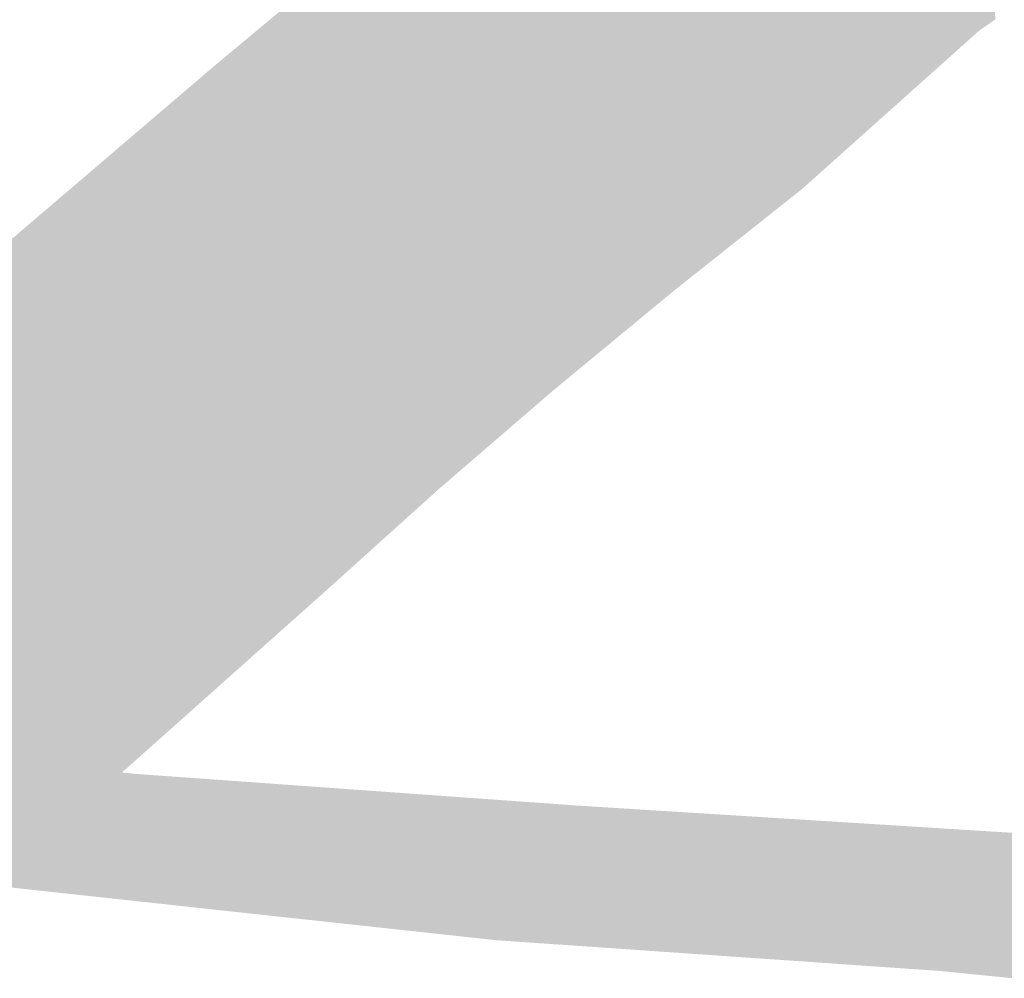
# Model space of a CAD drawing. Extents: x -3614 to -2610, y -1109 to -687.
# Drawn here: x -3556 to -3550, y -931 to -926 of the extents above; entities that cross this region are included whole.
import ezdxf

# ---------------------------------------------------------------- set-up
doc = ezdxf.new("R2010")
doc.units = 0
doc.layers.add('DEFAULT', color=7, linetype='CONTINUOUS')

# ---------------------------------------------------------------- blocks, each defined once
blk = doc.blocks.new('*U26')
at = {"layer": 'DEFAULT', "color": 1}
for points in [[(-3550.5355, -925.7374), (-3550.6413, -921.6633), (-3550.5355, -921.6096)], [(-3550.5355, -925.7374), (-3550.5355, -921.6096), (-3550.4491, -925.6775)], [(-3550.6413, -925.832), (-3550.653, -921.7137), (-3550.6413, -921.6633)], [(-3550.6413, -925.832), (-3550.6413, -921.6633), (-3550.5355, -925.7374)], [(-3550.653, -925.8425), (-3550.6631, -921.7623), (-3550.653, -921.7137)], [(-3550.653, -925.8425), (-3550.653, -921.7137), (-3550.6413, -925.832)], [(-3550.6631, -925.8515), (-3550.6714, -921.809), (-3550.6631, -921.7623)], [(-3550.6631, -925.8515), (-3550.6631, -921.7623), (-3550.653, -925.8425)], [(-3550.6714, -925.859), (-3550.6781, -921.8538), (-3550.6714, -921.809)], [(-3550.6714, -925.859), (-3550.6714, -921.809), (-3550.6631, -925.8515)], [(-3550.6781, -925.865), (-3550.6831, -921.8968), (-3550.6781, -921.8538)], [(-3550.6781, -925.865), (-3550.6781, -921.8538), (-3550.6714, -925.859)], [(-3550.6849, -925.871), (-3550.6863, -921.9379), (-3550.6849, -921.9176)], [(-3550.6831, -925.8694), (-3550.6849, -921.9176), (-3550.6831, -921.8968)], [(-3550.6849, -925.871), (-3550.6849, -921.9176), (-3550.6831, -925.8694)], [(-3550.6831, -925.8694), (-3550.6831, -921.8968), (-3550.6781, -925.865)], [(-3550.6873, -925.8732), (-3550.6878, -921.9727), (-3550.6873, -921.9578)], [(-3550.6878, -925.8736), (-3550.6878, -921.9727), (-3550.6873, -925.8732)], [(-3550.6863, -925.8723), (-3550.6873, -921.9578), (-3550.6863, -921.9379)], [(-3550.6873, -925.8732), (-3550.6873, -921.9578), (-3550.6863, -925.8723)], [(-3550.6863, -925.8723), (-3550.6863, -921.9379), (-3550.6849, -925.871)], [(-3550.688, -925.8738), (-3550.6907, -922.0805), (-3550.688, -922.0208)], [(-3550.6879, -925.8737), (-3550.688, -922.0208), (-3550.6879, -922.0175)], [(-3550.688, -925.8738), (-3550.688, -922.0208), (-3550.6879, -925.8737)], [(-3550.6878, -925.8736), (-3550.6879, -922.0175), (-3550.6878, -922.0146)], [(-3550.6879, -925.8737), (-3550.6879, -922.0175), (-3550.6878, -925.8736)], [(-3550.6907, -925.8762), (-3550.6955, -922.1426), (-3550.6907, -922.0805)], [(-3550.6907, -925.8762), (-3550.6907, -922.0805), (-3550.688, -925.8738)], [(-3550.6955, -925.8805), (-3550.6986, -922.1722), (-3550.6955, -922.1426)], [(-3550.6955, -925.8805), (-3550.6955, -922.1426), (-3550.6907, -925.8762)], [(-3550.6986, -925.8833), (-3550.7022, -922.2008), (-3550.6986, -922.1722)], [(-3550.6986, -925.8833), (-3550.6986, -922.1722), (-3550.6955, -925.8805)], [(-3550.7062, -925.8901), (-3550.7107, -922.2553), (-3550.7062, -922.2285)], [(-3550.7022, -925.8865), (-3550.7062, -922.2285), (-3550.7022, -922.2008)], [(-3550.7062, -925.8901), (-3550.7062, -922.2285), (-3550.7022, -925.8865)], [(-3550.7022, -925.8865), (-3550.7022, -922.2008), (-3550.6986, -925.8833)], [(-3550.721, -925.9033), (-3550.7268, -922.3298), (-3550.721, -922.3059)], [(-3550.7156, -925.8985), (-3550.721, -922.3059), (-3550.7156, -922.2811)], [(-3550.721, -925.9033), (-3550.721, -922.3059), (-3550.7156, -925.8985)], [(-3550.7107, -925.8941), (-3550.7156, -922.2811), (-3550.7107, -922.2553)], [(-3550.7156, -925.8985), (-3550.7156, -922.2811), (-3550.7107, -925.8941)], [(-3550.7107, -925.8941), (-3550.7107, -922.2553), (-3550.7062, -925.8901)], [(-3550.7331, -925.9142), (-3550.7399, -922.3747), (-3550.7331, -922.3527)], [(-3550.7268, -925.9085), (-3550.7331, -922.3527), (-3550.7268, -922.3298)], [(-3550.7331, -925.9142), (-3550.7331, -922.3527), (-3550.7268, -925.9085)], [(-3550.7268, -925.9085), (-3550.7268, -922.3298), (-3550.721, -925.9033)], [(-3550.7509, -925.9301), (-3550.7549, -922.4158), (-3550.7509, -922.4058)], [(-3550.7472, -925.9267), (-3550.7509, -922.4058), (-3550.7472, -922.3957)], [(-3550.7509, -925.9301), (-3550.7509, -922.4058), (-3550.7472, -925.9267)], [(-3550.7459, -925.9256), (-3550.7472, -922.3957), (-3550.7459, -922.3921)], [(-3550.7472, -925.9267), (-3550.7472, -922.3957), (-3550.7459, -925.9256)], [(-3550.7399, -925.9202), (-3550.7459, -922.3921), (-3550.7399, -922.3747)], [(-3550.7459, -925.9256), (-3550.7459, -922.3921), (-3550.7399, -925.9202)], [(-3550.7399, -925.9202), (-3550.7399, -922.3747), (-3550.7331, -925.9142)], [(-3550.773, -925.9498), (-3550.7792, -922.4655), (-3550.773, -922.4547)], [(-3550.7702, -925.9473), (-3550.773, -922.4547), (-3550.7702, -922.4495)], [(-3550.773, -925.9498), (-3550.773, -922.4547), (-3550.7702, -925.9473)], [(-3550.7676, -925.945), (-3550.7702, -922.4495), (-3550.7676, -922.4445)], [(-3550.7702, -925.9473), (-3550.7702, -922.4495), (-3550.7676, -925.945)], [(-3550.7652, -925.9429), (-3550.7676, -922.4445), (-3550.7652, -922.4396)], [(-3550.7676, -925.945), (-3550.7676, -922.4445), (-3550.7652, -925.9429)], [(-3550.763, -925.9409), (-3550.7652, -922.4396), (-3550.763, -922.4349)], [(-3550.7652, -925.9429), (-3550.7652, -922.4396), (-3550.763, -925.9409)], [(-3550.7589, -925.9372), (-3550.763, -922.4349), (-3550.7589, -922.4254)], [(-3550.763, -925.9409), (-3550.763, -922.4349), (-3550.7589, -925.9372)], [(-3550.7549, -925.9336), (-3550.7589, -922.4254), (-3550.7549, -922.4158)], [(-3550.7589, -925.9372), (-3550.7589, -922.4254), (-3550.7549, -925.9336)], [(-3550.7549, -925.9336), (-3550.7549, -922.4158), (-3550.7509, -925.9301)], [(-3550.8121, -925.9847), (-3550.8223, -922.5282), (-3550.8121, -922.5145)], [(-3550.8026, -925.9763), (-3550.8121, -922.5145), (-3550.8026, -922.5013)], [(-3550.8121, -925.9847), (-3550.8121, -922.5145), (-3550.8026, -925.9763)], [(-3550.794, -925.9686), (-3550.8026, -922.5013), (-3550.794, -922.4888)], [(-3550.8026, -925.9763), (-3550.8026, -922.5013), (-3550.794, -925.9686)], [(-3550.7862, -925.9616), (-3550.794, -922.4888), (-3550.7862, -922.4768)], [(-3550.794, -925.9686), (-3550.794, -922.4888), (-3550.7862, -925.9616)], [(-3550.7792, -925.9554), (-3550.7862, -922.4768), (-3550.7792, -922.4655)], [(-3550.7862, -925.9616), (-3550.7862, -922.4768), (-3550.7792, -925.9554)], [(-3550.7792, -925.9554), (-3550.7792, -922.4655), (-3550.773, -925.9498)], [(-3550.8451, -926.0143), (-3550.8712, -922.5889), (-3550.8451, -922.5574)], [(-3550.8223, -925.9939), (-3550.8451, -922.5574), (-3550.8223, -922.5282)], [(-3550.8451, -926.0143), (-3550.8451, -922.5574), (-3550.8223, -925.9939)], [(-3550.8223, -925.9939), (-3550.8223, -922.5282), (-3550.8121, -925.9847)], [(-3550.9005, -926.0638), (-3550.933, -922.659), (-3550.9005, -922.6228)], [(-3550.8712, -926.0377), (-3550.9005, -922.6228), (-3550.8712, -922.5889)], [(-3550.9005, -926.0638), (-3550.9005, -922.6228), (-3550.8712, -926.0377)], [(-3550.8712, -926.0377), (-3550.8712, -922.5889), (-3550.8451, -926.0143)], [(-3550.933, -926.0929), (-3551.0077, -922.7385), (-3550.933, -922.659)], [(-3550.933, -926.0929), (-3550.933, -922.659), (-3550.9005, -926.0638)], [(-3551.0077, -926.1597), (-3551.0952, -922.8274), (-3551.0077, -922.7385)], [(-3551.0077, -926.1597), (-3551.0077, -922.7385), (-3550.933, -926.0929)], [(-3551.0952, -926.238), (-3551.4877, -923.2102), (-3551.0952, -922.8274)], [(-3551.0952, -926.238), (-3551.0952, -922.8274), (-3551.0077, -926.1597)], [(-3551.4877, -926.589), (-3551.5633, -923.2839), (-3551.4877, -923.2102)], [(-3551.4877, -926.589), (-3551.4877, -923.2102), (-3551.0952, -926.238)], [(-3551.5633, -926.649), (-3551.8645, -923.5665), (-3551.5633, -923.2839)], [(-3551.5633, -926.649), (-3551.5633, -923.2839), (-3551.4877, -926.589)], [(-3551.8645, -926.888), (-3552.1693, -923.8379), (-3551.8645, -923.5665)], [(-3551.8645, -926.888), (-3551.8645, -923.5665), (-3551.5633, -926.649)], [(-3552.1693, -927.1299), (-3552.6069, -924.2274), (-3552.1693, -923.8379)], [(-3552.1693, -927.1299), (-3552.1693, -923.8379), (-3551.8645, -926.888)], [(-3552.6069, -927.4913), (-3552.6939, -924.3), (-3552.6069, -924.2274)], [(-3552.6069, -927.4913), (-3552.6069, -924.2274), (-3552.1693, -927.1299)], [(-3552.6939, -927.5632), (-3552.819, -924.4043), (-3552.6939, -924.3)], [(-3552.6939, -927.5632), (-3552.6939, -924.3), (-3552.6069, -927.4913)], [(-3552.819, -927.6665), (-3553.131, -924.6646), (-3552.819, -924.4043)], [(-3552.819, -927.6665), (-3552.819, -924.4043), (-3552.6939, -927.5632)], [(-3553.131, -927.9353), (-3553.4367, -924.9195), (-3553.131, -924.6646)], [(-3553.131, -927.9353), (-3553.131, -924.6646), (-3552.819, -927.6665)], [(-3553.4367, -928.1987), (-3554.0224, -925.4079), (-3553.4367, -924.9195)], [(-3553.4367, -928.1987), (-3553.4367, -924.9195), (-3553.131, -927.9353)], [(-3554.0224, -928.7266), (-3554.6519, -925.9329), (-3554.0224, -925.4079)], [(-3554.0224, -928.7266), (-3554.0224, -925.4079), (-3553.4367, -928.1987)], [(-3554.6519, -929.2877), (-3555.0686, -926.289), (-3554.6519, -925.9329)], [(-3554.6519, -929.2877), (-3554.6519, -925.9329), (-3554.0224, -928.7266)], [(-3555.0686, -929.6591), (-3555.1286, -926.3402), (-3555.0686, -926.289)], [(-3555.0686, -929.6591), (-3555.0686, -926.289), (-3554.6519, -929.2877)], [(-3555.1402, -930.4065), (-3558.1057, -928.8837), (-3555.1402, -926.3501)], [(-3555.1286, -929.7125), (-3555.1402, -926.3501), (-3555.1286, -926.3402)], [(-3555.1402, -929.7228), (-3555.1402, -926.3501), (-3555.1286, -929.7125)], [(-3555.1286, -929.7125), (-3555.1286, -926.3402), (-3555.0686, -929.6591)], [(-3558.1057, -930.0846), (-3558.1057, -928.8837), (-3555.1402, -930.4065)], [(-3555.1402, -930.4065), (-3555.1402, -929.7228), (-3555.1286, -930.4078)], [(-3555.1286, -930.4078), (-3555.1402, -929.7228), (-3555.1286, -929.7245)], [(-3555.1286, -930.4078), (-3555.1286, -929.7245), (-3555.0686, -930.4143)], [(-3555.0686, -930.4143), (-3555.1286, -929.7245), (-3555.0686, -929.731)], [(-3555.0686, -930.4143), (-3555.0686, -929.731), (-3554.6519, -930.4596)], [(-3554.6519, -930.4596), (-3555.0686, -929.731), (-3554.6519, -929.7609)], [(-3554.6519, -930.4596), (-3554.6519, -929.7609), (-3554.0224, -930.5279)], [(-3554.0224, -930.5279), (-3554.6519, -929.7609), (-3554.0224, -929.8061)], [(-3554.0224, -930.5279), (-3554.0224, -929.8061), (-3553.4367, -930.5915)], [(-3553.4367, -930.5915), (-3554.0224, -929.8061), (-3553.4367, -929.8481)], [(-3553.4367, -930.5915), (-3553.4367, -929.8481), (-3553.131, -930.6247)], [(-3553.131, -930.6247), (-3553.4367, -929.8481), (-3553.131, -929.87)], [(-3553.131, -930.6247), (-3553.131, -929.87), (-3552.819, -930.6463)], [(-3552.819, -930.6463), (-3553.131, -929.87), (-3552.819, -929.8923)], [(-3552.819, -930.6463), (-3552.819, -929.8923), (-3552.6939, -930.655)], [(-3552.6939, -930.655), (-3552.819, -929.8923), (-3552.6939, -929.9013)], [(-3552.6939, -930.655), (-3552.6939, -929.9013), (-3552.6069, -930.661)], [(-3552.6069, -930.661), (-3552.6939, -929.9013), (-3552.6069, -929.9068)], [(-3552.6069, -930.661), (-3552.6069, -929.9068), (-3552.1693, -930.6913)], [(-3552.1693, -930.6913), (-3552.6069, -929.9068), (-3552.1693, -929.9342)], [(-3552.1693, -930.6913), (-3552.1693, -929.9342), (-3551.8645, -930.7125)], [(-3551.8645, -930.7125), (-3552.1693, -929.9342), (-3551.8645, -929.9533)], [(-3551.8645, -930.7125), (-3551.8645, -929.9533), (-3551.5633, -930.7333)], [(-3551.5633, -930.7333), (-3551.8645, -929.9533), (-3551.5633, -929.9721)], [(-3551.5633, -930.7333), (-3551.5633, -929.9721), (-3551.4877, -930.7386)], [(-3551.4877, -930.7386), (-3551.5633, -929.9721), (-3551.4877, -929.9768)], [(-3551.4877, -930.7386), (-3551.4877, -929.9768), (-3551.0952, -930.7658)], [(-3551.0952, -930.7658), (-3551.4877, -929.9768), (-3551.0952, -930.0014)], [(-3551.0952, -930.7658), (-3551.0952, -930.0014), (-3551.0077, -930.7718)], [(-3551.0077, -930.7718), (-3551.0952, -930.0014), (-3551.0077, -930.0069)], [(-3551.0077, -930.7718), (-3551.0077, -930.0069), (-3550.933, -930.777)], [(-3550.933, -930.777), (-3551.0077, -930.0069), (-3550.933, -930.0116)], [(-3550.933, -930.777), (-3550.933, -930.0116), (-3550.9005, -930.7793)], [(-3550.9005, -930.7793), (-3550.933, -930.0116), (-3550.9005, -930.0136)], [(-3550.9005, -930.7793), (-3550.9005, -930.0136), (-3550.8712, -930.7813)], [(-3550.8712, -930.7813), (-3550.9005, -930.0136), (-3550.8712, -930.0155)], [(-3550.8712, -930.7813), (-3550.8712, -930.0155), (-3550.8451, -930.7831)], [(-3550.8451, -930.7831), (-3550.8712, -930.0155), (-3550.8451, -930.0171)], [(-3550.8451, -930.7831), (-3550.8451, -930.0171), (-3550.8223, -930.7847)], [(-3550.8223, -930.7847), (-3550.8451, -930.0171), (-3550.8223, -930.0185)], [(-3550.8223, -930.7847), (-3550.8223, -930.0185), (-3550.8121, -930.7854)], [(-3550.8121, -930.7854), (-3550.8223, -930.0185), (-3550.8121, -930.0192)], [(-3550.8121, -930.7854), (-3550.8121, -930.0192), (-3550.8026, -930.7861)], [(-3550.8026, -930.7861), (-3550.8121, -930.0192), (-3550.8026, -930.0197)], [(-3550.8026, -930.7861), (-3550.8026, -930.0197), (-3550.794, -930.7866)], [(-3550.794, -930.7866), (-3550.8026, -930.0197), (-3550.794, -930.0203)], [(-3550.794, -930.7866), (-3550.794, -930.0203), (-3550.7862, -930.7872)], [(-3550.7862, -930.7872), (-3550.794, -930.0203), (-3550.7862, -930.0208)], [(-3550.7862, -930.7872), (-3550.7862, -930.0208), (-3550.7792, -930.7877)], [(-3550.7792, -930.7877), (-3550.7862, -930.0208), (-3550.7792, -930.0212)], [(-3550.7792, -930.7877), (-3550.7792, -930.0212), (-3550.773, -930.7881)], [(-3550.773, -930.7881), (-3550.7792, -930.0212), (-3550.773, -930.0216)], [(-3550.773, -930.7881), (-3550.773, -930.0216), (-3550.7702, -930.7883)], [(-3550.7702, -930.7883), (-3550.773, -930.0216), (-3550.7702, -930.0218)], [(-3550.7702, -930.7883), (-3550.7702, -930.0218), (-3550.7676, -930.7885)], [(-3550.7676, -930.7885), (-3550.7702, -930.0218), (-3550.7676, -930.0219)], [(-3550.7676, -930.7885), (-3550.7676, -930.0219), (-3550.7652, -930.7886)], [(-3550.7652, -930.7886), (-3550.7676, -930.0219), (-3550.7652, -930.0221)], [(-3550.7652, -930.7886), (-3550.7652, -930.0221), (-3550.763, -930.7888)], [(-3550.763, -930.7888), (-3550.7652, -930.0221), (-3550.763, -930.0222)], [(-3550.763, -930.7888), (-3550.763, -930.0222), (-3550.7589, -930.7891)], [(-3550.7589, -930.7891), (-3550.763, -930.0222), (-3550.7589, -930.0225)], [(-3550.7589, -930.7891), (-3550.7589, -930.0225), (-3550.7549, -930.7894)], [(-3550.7549, -930.7894), (-3550.7589, -930.0225), (-3550.7549, -930.0227)], [(-3550.7549, -930.7894), (-3550.7549, -930.0227), (-3550.7509, -930.7896)], [(-3550.7509, -930.7896), (-3550.7549, -930.0227), (-3550.7509, -930.023)], [(-3550.7509, -930.7896), (-3550.7509, -930.023), (-3550.7472, -930.7899)], [(-3550.7472, -930.7899), (-3550.7509, -930.023), (-3550.7472, -930.0232)], [(-3550.7472, -930.7899), (-3550.7472, -930.0232), (-3550.7459, -930.79)], [(-3550.7459, -930.79), (-3550.7472, -930.0232), (-3550.7459, -930.0233)], [(-3550.7459, -930.79), (-3550.7459, -930.0233), (-3550.7399, -930.7906)], [(-3550.7399, -930.7906), (-3550.7459, -930.0233), (-3550.7399, -930.0237)], [(-3550.7399, -930.7906), (-3550.7399, -930.0237), (-3550.7331, -930.7913)], [(-3550.7331, -930.7913), (-3550.7399, -930.0237), (-3550.7331, -930.0241)], [(-3550.7331, -930.7913), (-3550.7331, -930.0241), (-3550.7268, -930.7919)], [(-3550.7268, -930.7919), (-3550.7331, -930.0241), (-3550.7268, -930.0245)], [(-3550.7268, -930.7919), (-3550.7268, -930.0245), (-3550.721, -930.7925)], [(-3550.721, -930.7925), (-3550.7268, -930.0245), (-3550.721, -930.0249)], [(-3550.721, -930.7925), (-3550.721, -930.0249), (-3550.7156, -930.793)], [(-3550.7156, -930.793), (-3550.721, -930.0249), (-3550.7156, -930.0252)], [(-3550.7156, -930.793), (-3550.7156, -930.0252), (-3550.7107, -930.7935)], [(-3550.7107, -930.7935), (-3550.7156, -930.0252), (-3550.7107, -930.0255)], [(-3550.7107, -930.7935), (-3550.7107, -930.0255), (-3550.7062, -930.794)], [(-3550.7062, -930.794), (-3550.7107, -930.0255), (-3550.7062, -930.0258)], [(-3550.7062, -930.794), (-3550.7062, -930.0258), (-3550.7022, -930.7944)], [(-3550.7022, -930.7944), (-3550.7062, -930.0258), (-3550.7022, -930.026)], [(-3550.7022, -930.7944), (-3550.7022, -930.026), (-3550.6986, -930.7947)], [(-3550.6986, -930.7947), (-3550.7022, -930.026), (-3550.6986, -930.0263)], [(-3550.6986, -930.7947), (-3550.6986, -930.0263), (-3550.6955, -930.795)], [(-3550.6955, -930.795), (-3550.6986, -930.0263), (-3550.6955, -930.0265)], [(-3550.6955, -930.795), (-3550.6955, -930.0265), (-3550.6907, -930.7955)], [(-3550.6907, -930.7955), (-3550.6955, -930.0265), (-3550.6907, -930.0268)], [(-3550.6907, -930.7955), (-3550.6907, -930.0268), (-3550.688, -930.7958)], [(-3550.688, -930.7958), (-3550.6907, -930.0268), (-3550.688, -930.0269)], [(-3550.688, -930.7958), (-3550.688, -930.0269), (-3550.6879, -930.7958)], [(-3550.6879, -930.7958), (-3550.688, -930.0269), (-3550.6879, -930.0269)], [(-3550.6879, -930.7958), (-3550.6879, -930.0269), (-3550.6878, -930.7958)], [(-3550.6878, -930.7958), (-3550.6879, -930.0269), (-3550.6878, -930.0269)], [(-3550.6878, -930.7958), (-3550.6878, -930.0269), (-3550.6873, -930.7959)], [(-3550.6873, -930.7959), (-3550.6878, -930.0269), (-3550.6873, -930.027)], [(-3550.6873, -930.7959), (-3550.6873, -930.027), (-3550.6863, -930.796)], [(-3550.6863, -930.796), (-3550.6873, -930.027), (-3550.6863, -930.027)], [(-3550.6863, -930.796), (-3550.6863, -930.027), (-3550.6849, -930.7961)], [(-3550.6849, -930.7961), (-3550.6863, -930.027), (-3550.6849, -930.0271)], [(-3550.6849, -930.7961), (-3550.6849, -930.0271), (-3550.6831, -930.7963)], [(-3550.6831, -930.7963), (-3550.6849, -930.0271), (-3550.6831, -930.0272)], [(-3550.6831, -930.7963), (-3550.6831, -930.0272), (-3550.6781, -930.7968)], [(-3550.6781, -930.7968), (-3550.6831, -930.0272), (-3550.6781, -930.0275)], [(-3550.6781, -930.7968), (-3550.6781, -930.0275), (-3550.6714, -930.7975)], [(-3550.6714, -930.7975), (-3550.6781, -930.0275), (-3550.6714, -930.028)], [(-3550.6714, -930.7975), (-3550.6714, -930.028), (-3550.6631, -930.7983)], [(-3550.6631, -930.7983), (-3550.6714, -930.028), (-3550.6631, -930.0285)], [(-3550.6631, -930.7983), (-3550.6631, -930.0285), (-3550.653, -930.7993)], [(-3550.653, -930.7993), (-3550.6631, -930.0285), (-3550.653, -930.0291)], [(-3550.653, -930.7993), (-3550.653, -930.0291), (-3550.6413, -930.8005)], [(-3550.6413, -930.8005), (-3550.653, -930.0291), (-3550.6413, -930.0299)], [(-3550.6413, -930.8005), (-3550.6413, -930.0299), (-3550.5355, -930.8111)], [(-3550.5355, -930.8111), (-3550.6413, -930.0299), (-3550.5355, -930.0365)], [(-3550.5355, -930.8111), (-3550.5355, -930.0365), (-3550.4491, -930.8197)], [(-3550.4491, -930.8197), (-3550.5355, -930.0365), (-3550.4491, -930.0419)], [(-3550.4491, -930.8197), (-3550.4491, -930.0419), (-3550.3516, -930.8295)], [(-3550.3516, -930.8295), (-3550.4491, -930.0419), (-3550.3516, -930.048)]]:
    blk.add_solid(points, dxfattribs=at)

msp = doc.modelspace()

# ---------------------------------------------------------------- block references
at = {"layer": 'DEFAULT', "color": 1}
msp.add_blockref('*U26', (0, 0), dxfattribs=at)

doc.saveas('drawing.dxf')
